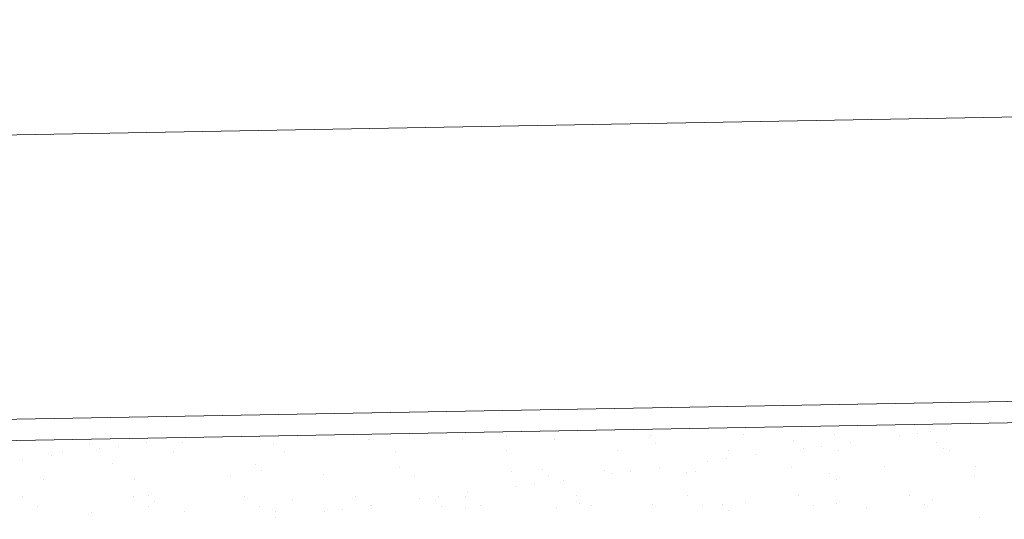
# Model space of a CAD drawing. Units: metres. Extents: x 11963 to 12311, y 14466 to 19294.
# Drawn here: x 12054 to 12061, y 14679 to 14683 of the extents above; entities that cross this region are included whole.
import ezdxf

# ---------------------------------------------------------------- set-up
doc = ezdxf.new("R2010")
doc.units = ezdxf.units.M
doc.header["$LTSCALE"] = 0.2
doc.header["$MEASUREMENT"] = 0
doc.header["$PDMODE"] = 35
doc.header["$PDSIZE"] = 0.2
doc.layers.add('acotado', color=1, linetype='Continuous', lineweight=5)
doc.layers.add('Texturas', color=251, linetype='Continuous', lineweight=5)
doc.layers.add('TAPIALIND', color=3, linetype='Continuous')
doc.styles.add('Arial', font='arial.ttf')
doc.dimstyles.new('Copy of Standard', dxfattribs={"dimtxt": 0.22, "dimasz": 0.025, "dimexe": 0.145, "dimexo": 0.02, "dimgap": 0.1, "dimtad": 0, "dimtih": 1, "dimtoh": 1, "dimzin": 0, "dimdsep": 46, "dimtxsty": 'Arial', "dimblk": 'OBLIQUE', "dimcen": 0, "dimse1": 1, "dimse2": 1, "dimadec": 0, "dimazin": 0, "dimtfac": 1, "dimtofl": 0, "dimtmove": 0, "dimatfit": 0, "dimldrblk": 'DOT', "dimfxl": 1, "dimtolj": 1, "dimtzin": 0, "dimlwd": 0, "dimlwe": 0, "dimarcsym": 0})

# ---------------------------------------------------------------- blocks, each defined once
blk = doc.blocks.new('_Oblique')
at = {"color": 0, "linetype": 'ByBlock', "lineweight": -2}
blk.add_line((-0.5, -0.5), (0.5, 0.5), dxfattribs=at)
blk = doc.blocks.new('*D210')
at = {"layer": 'acotado', "color": 0, "lineweight": 0, "transparency": 16777216}
for p, q in [((12098.591, 14682.6991), (12062.3794, 14682.0474)), ((12025.2279, 14681.3788), (12061.4396, 14682.0305))]:
    blk.add_line(p, q, dxfattribs=at)
at = {"layer": 'DEFPOINTS', "color": 0, "lineweight": 0, "transparency": 16777216}
for p in [(12098.591, 14682.6991), (12098.627, 14680.7021, 1055.7426), (12025.2638, 14679.3818, 1055.7426)]:
    blk.add_point(p, dxfattribs=at)
at = {"layer": 'acotado', "color": 0, "lineweight": 0, "transparency": 16777216, "xscale": 0.025, "yscale": 0.025, "zscale": 0.025}
for p, rotation in [((12098.591, 14682.6991), 1.03098592737765), ((12025.2279, 14681.3788), 181.0309859273776)]:
    blk.add_blockref('_Oblique', p, dxfattribs=dict(at, rotation=rotation))
at = {"layer": 'acotado', "color": 0, "lineweight": 0, "transparency": 16777216, "insert": (12061.9095, 14682.0389), "char_height": 0.22, "attachment_point": 5, "style": 'Arial'}
blk.add_mtext('\\A1;74.00', dxfattribs=at)
blk = doc.blocks.new('_Dot')
at = {"color": 0, "linetype": 'ByBlock', "lineweight": -2}
blk.add_line((-0.5, 0), (-1, 0), dxfattribs=at)
at = {"color": 0, "linetype": 'ByBlock', "lineweight": 0, "const_width": 0.5}
blk.add_lwpolyline([(-0.25, 0, 1), (0.25, 0, 1)], format="xyb", close=True, dxfattribs=at)

msp = doc.modelspace()

# ---------------------------------------------------------------- linework, layer by layer
at = {"layer": 'TAPIALIND', "color": 3, "linetype": 'Continuous', "lineweight": 0, "elevation": 1055.7426}
for points in [[(12033.7641, 14596.7238), (12033.972, 14596.7071), (12050.8701, 14595.8593), (12061.2886, 14595.5618), (12068.916, 14595.5064), (12083.0282, 14595.629), (12100.0559, 14595.8059), (12099.843, 14616.3675), (12098.627, 14680.7021), (12025.2638, 14679.3818), (12026.2829, 14622.902), (12026.7987, 14597.2841), (12027.6943, 14597.2121)], [(12033.9817, 14596.8568), (12033.9817, 14596.8568), (12050.876, 14596.0092), (12061.2913, 14595.7118), (12068.9159, 14595.6564), (12083.0268, 14595.779), (12099.9044, 14595.9543), (12099.693, 14616.3653), (12098.4798, 14680.5494), (12025.4165, 14679.2345), (12026.4329, 14622.9048), (12026.946, 14597.4228), (12027.7055, 14597.3617)]]:
    msp.add_lwpolyline(points, dxfattribs=at)
at = {"layer": 'Texturas', "color": 122, "lineweight": 0}
for p, q in [((12061.2625, 14679.8777), (12061.2625, 14679.8777)), ((12060.7197, 14679.8062), (12060.7197, 14679.8062)), ((12060.8106, 14679.8212), (12060.8106, 14679.8212)), ((12060.9229, 14679.833), (12060.9229, 14679.833)), ((12055.3089, 14679.7411), (12055.3089, 14679.7411)), ((12055.5576, 14679.7408), (12055.5576, 14679.7408)), ((12056.1971, 14679.7377), (12056.1971, 14679.7377)), ((12056.8662, 14679.7644), (12056.8662, 14679.7644)), ((12056.8723, 14679.762), (12056.8723, 14679.762)), ((12057.5267, 14679.7704), (12057.5267, 14679.7704)), ((12057.8352, 14679.7845), (12057.8352, 14679.7845)), ((12058.1663, 14679.7673), (12058.1663, 14679.7673)), ((12058.8356, 14679.7759), (12058.8356, 14679.7759)), ((12058.8415, 14679.7916), (12058.8415, 14679.7916)), ((12058.8817, 14679.7337), (12058.8817, 14679.7337)), ((12059.4959, 14679.8), (12059.4959, 14679.8)), ((12059.8507, 14679.7538), (12059.8507, 14679.7538)), ((12060.1354, 14679.7969), (12060.1354, 14679.7969)), ((12060.25, 14679.7444), (12060.25, 14679.7444)), ((12060.5896, 14679.7891), (12060.5896, 14679.7891)), ((12060.8511, 14679.7452), (12060.8511, 14679.7452)), ((12054.7168, 14679.6775), (12054.7168, 14679.6775)), ((12054.9032, 14679.7324), (12054.9032, 14679.7324)), ((12054.9755, 14679.6972), (12054.9755, 14679.6972)), ((12055.1056, 14679.7144), (12055.1056, 14679.7144)), ((12055.4953, 14679.6789), (12055.4953, 14679.6789)), ((12056.2739, 14679.6804), (12056.2739, 14679.6804)), ((12057.0524, 14679.6818), (12057.0524, 14679.6818)), ((12057.8309, 14679.6832), (12057.8309, 14679.6832)), ((12058.6095, 14679.6846), (12058.6095, 14679.6846)), ((12059.388, 14679.686), (12059.388, 14679.686)), ((12059.9166, 14679.7005), (12059.9166, 14679.7005)), ((12060.0467, 14679.7176), (12060.0467, 14679.7176)), ((12060.1665, 14679.6874), (12060.1665, 14679.6874)), ((12060.8971, 14679.703), (12060.8971, 14679.703)), ((12060.9451, 14679.6889), (12060.9451, 14679.6889)), ((12054.4327, 14679.6258), (12054.4327, 14679.6258)), ((12054.6359, 14679.6525), (12054.6359, 14679.6525)), ((12055.0682, 14679.5958), (12055.0682, 14679.5958)), ((12059.2437, 14679.6119), (12059.2437, 14679.6119)), ((12059.3738, 14679.629), (12059.3738, 14679.629)), ((12059.577, 14679.6558), (12059.577, 14679.6558)), ((12056.0686, 14679.5872), (12056.0686, 14679.5872)), ((12056.1147, 14679.545), (12056.1147, 14679.545)), ((12057.0837, 14679.5651), (12057.0837, 14679.5651)), ((12057.8648, 14679.536), (12057.8648, 14679.536)), ((12058.0841, 14679.5565), (12058.0841, 14679.5565)), ((12058.5192, 14679.5443), (12058.5192, 14679.5443)), ((12058.7009, 14679.5404), (12058.7009, 14679.5404)), ((12058.9041, 14679.5672), (12058.9041, 14679.5672)), ((12059.0992, 14679.5344), (12059.0992, 14679.5344)), ((12059.1587, 14679.5412), (12059.1587, 14679.5412)), ((12059.8339, 14679.5656), (12059.8339, 14679.5656)), ((12060.0995, 14679.5258), (12060.0995, 14679.5258)), ((12060.4883, 14679.5739), (12060.4883, 14679.5739)), ((12061.1278, 14679.5709), (12061.1278, 14679.5709)), ((12054.5809, 14679.4851), (12054.5809, 14679.4851)), ((12055.2204, 14679.482), (12055.2204, 14679.482)), ((12055.8956, 14679.5064), (12055.8956, 14679.5064)), ((12056.55, 14679.5147), (12056.55, 14679.5147)), ((12057.1896, 14679.5116), (12057.1896, 14679.5116)), ((12058.1301, 14679.5143), (12058.1301, 14679.5143)), ((12058.2312, 14679.4786), (12058.2312, 14679.4786)), ((12058.5707, 14679.5233), (12058.5707, 14679.5233)), ((12060.1456, 14679.4836), (12060.1456, 14679.4836)), ((12061.1146, 14679.5037), (12061.1146, 14679.5037)), ((12057.5582, 14679.39), (12057.5582, 14679.39)), ((12057.8978, 14679.4347), (12057.8978, 14679.4347)), ((12058.0279, 14679.4518), (12058.0279, 14679.4518)), ((12054.4337, 14679.3605), (12054.4337, 14679.3605)), ((12055.2123, 14679.3619), (12055.2123, 14679.3619)), ((12055.3171, 14679.3678), (12055.3171, 14679.3678)), ((12055.3631, 14679.3255), (12055.3631, 14679.3255)), ((12055.9908, 14679.3633), (12055.9908, 14679.3633)), ((12056.3322, 14679.3457), (12056.3322, 14679.3457)), ((12056.7693, 14679.3647), (12056.7693, 14679.3647)), ((12057.2248, 14679.3461), (12057.2248, 14679.3461)), ((12057.3325, 14679.3371), (12057.3325, 14679.3371)), ((12057.355, 14679.3632), (12057.355, 14679.3632)), ((12057.5479, 14679.3661), (12057.5479, 14679.3661)), ((12058.3264, 14679.3675), (12058.3264, 14679.3675)), ((12059.105, 14679.3689), (12059.105, 14679.3689)), ((12059.5116, 14679.3183), (12059.5116, 14679.3183)), ((12059.8835, 14679.3704), (12059.8835, 14679.3704)), ((12060.662, 14679.3718), (12060.662, 14679.3718)), ((12060.8264, 14679.3395), (12060.8264, 14679.3395)), ((12054.5392, 14679.2933), (12054.5392, 14679.2933)), ((12054.9189, 14679.2507), (12054.9189, 14679.2507)), ((12055.3177, 14679.2947), (12055.3177, 14679.2947)), ((12055.5733, 14679.2591), (12055.5733, 14679.2591)), ((12056.0962, 14679.2961), (12056.0962, 14679.2961)), ((12056.2129, 14679.256), (12056.2129, 14679.256)), ((12056.5519, 14679.2575), (12056.5519, 14679.2575)), ((12056.682, 14679.2746), (12056.682, 14679.2746)), ((12056.8748, 14679.2975), (12056.8748, 14679.2975)), ((12056.8853, 14679.3014), (12056.8853, 14679.3014)), ((12056.8881, 14679.2803), (12056.8881, 14679.2803)), ((12057.3786, 14679.2948), (12057.3786, 14679.2948)), ((12057.5425, 14679.2887), (12057.5425, 14679.2887)), ((12057.6533, 14679.299), (12057.6533, 14679.299)), ((12058.182, 14679.2856), (12058.182, 14679.2856)), ((12058.3476, 14679.315), (12058.3476, 14679.315)), ((12058.4318, 14679.3004), (12058.4318, 14679.3004)), ((12058.8572, 14679.3099), (12058.8572, 14679.3099)), ((12059.2104, 14679.3018), (12059.2104, 14679.3018)), ((12059.348, 14679.3064), (12059.348, 14679.3064)), ((12059.3941, 14679.2641), (12059.3941, 14679.2641)), ((12059.9889, 14679.3032), (12059.9889, 14679.3032)), ((12060.1512, 14679.3152), (12060.1512, 14679.3152)), ((12060.3631, 14679.2843), (12060.3631, 14679.2843)), ((12060.7674, 14679.3046), (12060.7674, 14679.3046)), ((12056.2123, 14679.2128), (12056.2123, 14679.2128)), ((12061.1534, 14679.216), (12061.1534, 14679.216))]:
    msp.add_line(p, q, dxfattribs=at)

# ---------------------------------------------------------------- dimensions: what is measured, and where the dimension line sits
at = {"layer": 'acotado', "lineweight": 0}
dim = msp.add_aligned_dim(p1=(12025.2638, 14679.3818, 1055.7426), p2=(12098.627, 14680.7021, 1055.7426), distance=1.9973, text='74.00', dimstyle='Copy of Standard', dxfattribs=at)
dim.commit()
dim.dimension.update_dxf_attribs({"geometry": '*D210', "text_midpoint": (12061.9095, 14682.0389)})

doc.saveas('drawing.dxf')
